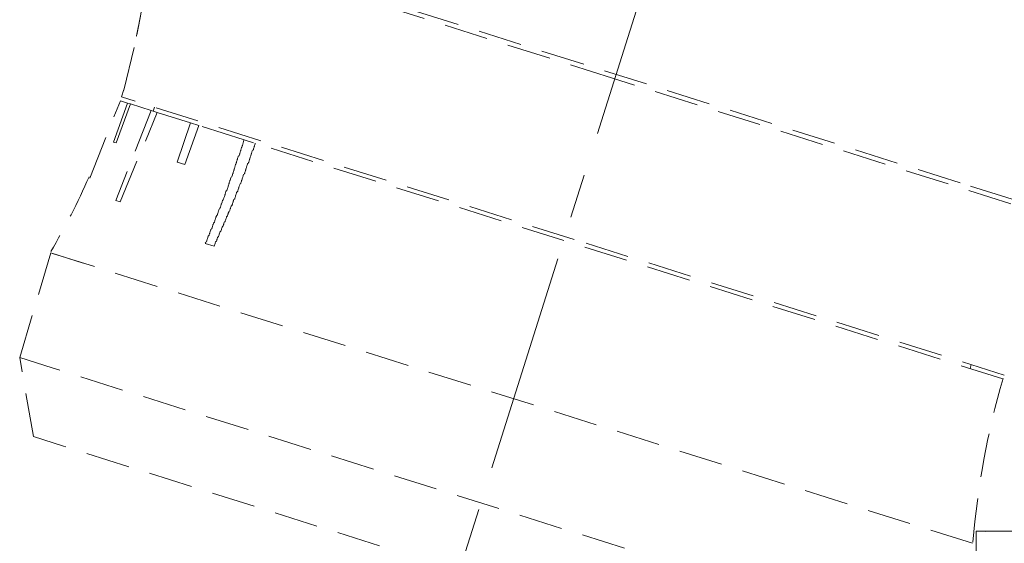
# Model space of a CAD drawing. Extents: x 0 to 1260, y 0 to 891.
# Drawn here: x 614 to 685, y 480 to 518 of the extents above; entities that cross this region are included whole.
import ezdxf

# ---------------------------------------------------------------- set-up
doc = ezdxf.new("R2010")
doc.units = 0
doc.header["$PDSIZE"] = -1
doc.linetypes.add('CENTER', pattern=[10.16, 6.35, -1.27, 1.27, -1.27])
doc.linetypes.add('HIDDEN', pattern=[1.905, 1.27, -0.635])
doc.layers.get('0').update_dxf_attribs({"linetype": 'CONTINUOUS'})
doc.layers.get('DEFPOINTS').update_dxf_attribs({"linetype": 'CONTINUOUS'})
doc.styles.get("Standard").update_dxf_attribs({"font": 'msgothic.ttc'})
doc.dimstyles.new('JIS-1', dxfattribs={"dimtxt": 2.5, "dimasz": 2.5, "dimexe": 1.25, "dimexo": 0.625, "dimtad": 1, "dimdsep": 46, "dimtxsty": 'STANDARD', "dimblk": 'OPEN', "dimcen": 2.5, "dimadec": 0, "dimazin": 0, "dimtfac": 1, "dimtmove": 0, "dimatfit": 3, "dimldrblk": 'OPEN', "dimfxl": 1, "dimarcsym": 0})

# ---------------------------------------------------------------- blocks, each defined once
blk = doc.blocks.new('_OPEN')
at = {"color": 0, "linetype": 'ByBlock'}
for p, q in [((-1, 0.166667), (0, 0)), ((-1, -0.166667), (0, 0)), ((0, 0), (-1, 0))]:
    blk.add_line(p, q, dxfattribs=at)
blk = doc.blocks.new('*D499')
at = {"color": 0, "linetype": 'Continuous', "lineweight": -2}
for p, q in [((687.653, 592.328), (842.073, 592.328)), ((840.823, 280.828), (840.823, 584.828)), ((657.65, 273.328), (842.073, 273.328))]:
    blk.add_line(p, q, dxfattribs=at)
at = {"layer": 'DEFPOINTS', "color": 0}
for p in [(687.028, 592.328), (840.823, 592.328), (657.025, 273.328)]:
    blk.add_point(p, dxfattribs=at)
at = {"color": 0, "lineweight": -2, "xscale": 7.5, "yscale": 7.5, "zscale": 7.5}
for p, rotation in [((840.823, 592.328), 90), ((840.823, 273.328), 270)]:
    blk.add_blockref('_OPEN', p, dxfattribs=dict(at, rotation=rotation))
at = {"color": 0, "linetype": 'Continuous', "lineweight": 9, "insert": (836.932, 432.828), "char_height": 6.5, "attachment_point": 5, "rotation": 90}
blk.add_mtext('319', dxfattribs=at)

msp = doc.modelspace()

# ---------------------------------------------------------------- linework, layer by layer
at = {"color": 0, "linetype": 'CENTER', "lineweight": 9, "ltscale": 2.5}
msp.add_line((675.986, 573.738), (643.156, 469.614), dxfattribs=at)
at = {"color": 0, "linetype": 'HIDDEN', "lineweight": 9, "ltscale": 2.5}
for p, q in [((657.024, 514.16), (623.607, 524.741)), ((682.198, 506.578), (623.777, 524.998)), ((621.638, 513.288), (622.592, 517.159)), ((622.592, 517.159), (622.592, 517.159)), ((690.413, 503.632), (657.024, 514.16)), ((621.651, 513.329), (621.485, 512.804)), ((654.269, 502.467), (621.485, 512.804)), ((619.185, 506.915), (621.396, 512.521)), ((621.921, 512.356), (620.896, 509.527)), ((621.098, 509.463), (622.123, 512.292)), ((621.921, 512.356), (621.396, 512.521)), ((622.123, 512.292), (621.921, 512.356)), ((623.617, 511.821), (622.123, 512.292)), ((623.868, 512.052), (623.778, 511.77)), ((623.617, 511.821), (621.072, 505.299)), ((621.395, 505.197), (624.061, 511.681)), ((624.061, 511.681), (623.617, 511.821)), ((626.484, 510.917), (624.061, 511.681)), ((626.484, 510.917), (625.499, 508.075)), ((626.064, 507.897), (627.089, 510.726)), ((627.089, 510.726), (626.483, 510.917)), ((630.359, 509.695), (627.089, 510.726)), ((621.098, 509.463), (620.896, 509.527)), ((630.181, 509.13), (630.156, 509.049)), ((630.194, 509.17), (630.181, 509.13)), ((630.206, 509.21), (630.194, 509.17)), ((630.219, 509.251), (630.206, 509.21)), ((630.232, 509.291), (630.219, 509.251)), ((630.257, 509.372), (630.232, 509.291)), ((630.27, 509.412), (630.257, 509.372)), ((630.283, 509.452), (630.27, 509.412)), ((630.296, 509.493), (630.283, 509.452)), ((630.308, 509.533), (630.296, 509.493)), ((630.321, 509.573), (630.308, 509.533)), ((630.346, 509.654), (630.321, 509.573)), ((630.359, 509.695), (630.346, 509.654)), ((631.046, 509.479), (630.359, 509.695)), ((631.039, 509.036), (631.065, 509.117)), ((631.065, 509.117), (631.078, 509.158)), ((631.078, 509.158), (631.09, 509.198)), ((631.09, 509.198), (631.103, 509.239)), ((631.103, 509.239), (631.116, 509.279)), ((631.116, 509.279), (631.129, 509.319)), ((631.129, 509.319), (631.154, 509.4)), ((631.154, 509.4), (631.167, 509.44)), ((685.308, 492.37), (631.167, 509.44)), ((629.912, 508.416), (629.886, 508.335)), ((629.924, 508.456), (629.912, 508.416)), ((629.937, 508.497), (629.924, 508.456)), ((629.99, 508.524), (629.937, 508.497)), ((630.003, 508.564), (629.99, 508.524)), ((630.028, 508.645), (630.003, 508.564)), ((630.041, 508.686), (630.028, 508.645)), ((630.054, 508.726), (630.041, 508.686)), ((630.067, 508.766), (630.054, 508.726)), ((630.079, 508.807), (630.067, 508.766)), ((630.105, 508.887), (630.079, 508.807)), ((630.117, 508.927), (630.105, 508.887)), ((630.13, 508.968), (630.117, 508.927)), ((630.143, 509.008), (630.13, 508.968)), ((630.156, 509.049), (630.143, 509.008)), ((630.77, 508.322), (630.795, 508.403)), ((630.795, 508.403), (630.808, 508.444)), ((630.808, 508.444), (630.821, 508.484)), ((630.821, 508.484), (630.834, 508.525)), ((630.834, 508.525), (630.846, 508.565)), ((630.846, 508.565), (630.872, 508.645)), ((630.872, 508.645), (630.885, 508.686)), ((630.885, 508.686), (630.897, 508.726)), ((630.897, 508.726), (630.91, 508.766)), ((630.91, 508.766), (630.923, 508.807)), ((630.923, 508.807), (630.948, 508.888)), ((630.948, 508.888), (631.001, 508.915)), ((631.001, 508.915), (631.014, 508.955)), ((631.014, 508.955), (631.027, 508.996)), ((631.027, 508.996), (631.039, 509.036)), ((626.064, 507.897), (625.499, 508.075)), ((629.67, 507.648), (629.644, 507.567)), ((629.682, 507.689), (629.67, 507.648)), ((629.695, 507.729), (629.682, 507.689)), ((629.708, 507.77), (629.695, 507.729)), ((629.721, 507.81), (629.708, 507.77)), ((629.746, 507.891), (629.721, 507.81)), ((629.759, 507.931), (629.746, 507.891)), ((629.771, 507.972), (629.759, 507.931)), ((629.784, 508.012), (629.771, 507.972)), ((629.797, 508.052), (629.784, 508.012)), ((629.81, 508.092), (629.797, 508.052)), ((629.835, 508.173), (629.81, 508.092)), ((629.848, 508.213), (629.835, 508.173)), ((629.861, 508.254), (629.848, 508.213)), ((629.873, 508.294), (629.861, 508.254)), ((629.886, 508.335), (629.873, 508.294)), ((630.488, 507.568), (630.513, 507.649)), ((630.513, 507.649), (630.526, 507.689)), ((630.526, 507.689), (630.539, 507.73)), ((630.539, 507.73), (630.551, 507.77)), ((630.551, 507.77), (630.564, 507.81)), ((630.564, 507.81), (630.577, 507.851)), ((630.577, 507.851), (630.602, 507.931)), ((630.602, 507.931), (630.615, 507.971)), ((630.615, 507.971), (630.668, 507.999)), ((630.668, 507.999), (630.681, 508.04)), ((630.681, 508.04), (630.694, 508.08)), ((630.694, 508.08), (630.719, 508.161)), ((630.719, 508.161), (630.732, 508.201)), ((630.732, 508.201), (630.745, 508.242)), ((630.745, 508.242), (630.757, 508.282)), ((630.757, 508.282), (630.77, 508.322)), ((619.185, 506.915), (619.185, 506.915)), ((629.4, 506.934), (629.375, 506.853)), ((629.413, 506.975), (629.4, 506.934)), ((629.466, 507.002), (629.413, 506.975)), ((629.479, 507.043), (629.466, 507.002)), ((629.491, 507.083), (629.479, 507.043)), ((629.517, 507.164), (629.491, 507.083)), ((629.529, 507.204), (629.517, 507.164)), ((629.542, 507.245), (629.529, 507.204)), ((629.555, 507.285), (629.542, 507.245)), ((629.568, 507.326), (629.555, 507.285)), ((629.593, 507.406), (629.568, 507.326)), ((629.606, 507.447), (629.593, 507.406)), ((629.619, 507.487), (629.606, 507.447)), ((629.631, 507.527), (629.619, 507.487)), ((629.644, 507.567), (629.631, 507.527)), ((630.218, 506.854), (630.244, 506.935)), ((630.244, 506.935), (630.256, 506.975)), ((630.256, 506.975), (630.269, 507.016)), ((630.269, 507.016), (630.282, 507.056)), ((630.282, 507.056), (630.295, 507.096)), ((630.295, 507.096), (630.32, 507.177)), ((630.32, 507.177), (630.373, 507.205)), ((630.373, 507.205), (630.386, 507.245)), ((630.386, 507.245), (630.399, 507.285)), ((630.399, 507.285), (630.411, 507.326)), ((630.411, 507.326), (630.437, 507.406)), ((630.437, 507.406), (630.45, 507.447)), ((630.45, 507.447), (630.462, 507.487)), ((630.462, 507.487), (630.475, 507.528)), ((630.475, 507.528), (630.488, 507.568)), ((629.171, 506.207), (629.158, 506.167)), ((629.184, 506.248), (629.171, 506.207)), ((629.196, 506.288), (629.184, 506.248)), ((629.209, 506.329), (629.196, 506.288)), ((629.235, 506.41), (629.209, 506.329)), ((629.247, 506.45), (629.235, 506.41)), ((629.26, 506.491), (629.247, 506.45)), ((629.273, 506.531), (629.26, 506.491)), ((629.285, 506.571), (629.273, 506.531)), ((629.311, 506.652), (629.285, 506.571)), ((629.324, 506.692), (629.311, 506.652)), ((629.336, 506.732), (629.324, 506.692)), ((629.349, 506.773), (629.336, 506.732)), ((629.362, 506.813), (629.349, 506.773)), ((629.375, 506.853), (629.362, 506.813)), ((629.961, 506.181), (629.974, 506.221)), ((629.974, 506.221), (629.987, 506.262)), ((629.987, 506.262), (630, 506.302)), ((630, 506.302), (630.012, 506.342)), ((630.012, 506.342), (630.038, 506.422)), ((630.038, 506.422), (630.051, 506.463)), ((630.051, 506.463), (630.063, 506.503)), ((630.063, 506.503), (630.116, 506.531)), ((630.116, 506.531), (630.129, 506.571)), ((630.129, 506.571), (630.142, 506.611)), ((630.142, 506.611), (630.167, 506.692)), ((630.167, 506.692), (630.18, 506.733)), ((630.18, 506.733), (630.193, 506.773)), ((630.193, 506.773), (630.206, 506.814)), ((630.206, 506.814), (630.218, 506.854)), ((690.515, 503.955), (682.198, 506.578)), ((628.901, 505.494), (628.889, 505.453)), ((628.914, 505.534), (628.901, 505.494)), ((628.927, 505.574), (628.914, 505.534)), ((628.952, 505.655), (628.927, 505.574)), ((628.965, 505.696), (628.952, 505.655)), ((628.978, 505.736), (628.965, 505.696)), ((628.991, 505.777), (628.978, 505.736)), ((629.003, 505.817), (628.991, 505.777)), ((629.016, 505.857), (629.003, 505.817)), ((629.041, 505.938), (629.016, 505.857)), ((629.054, 505.978), (629.041, 505.938)), ((629.067, 506.018), (629.054, 505.978)), ((629.12, 506.046), (629.067, 506.018)), ((629.133, 506.087), (629.12, 506.046)), ((629.158, 506.167), (629.133, 506.087)), ((629.692, 505.467), (629.705, 505.507)), ((629.705, 505.507), (629.717, 505.547)), ((629.717, 505.547), (629.73, 505.588)), ((629.73, 505.588), (629.743, 505.628)), ((629.743, 505.628), (629.768, 505.708)), ((629.768, 505.708), (629.781, 505.749)), ((629.781, 505.749), (629.794, 505.789)), ((629.794, 505.789), (629.806, 505.83)), ((629.806, 505.83), (629.819, 505.87)), ((629.819, 505.87), (629.885, 505.938)), ((629.885, 505.938), (629.898, 505.978)), ((629.898, 505.978), (629.91, 506.019)), ((629.91, 506.019), (629.923, 506.059)), ((629.923, 506.059), (629.936, 506.1)), ((629.936, 506.1), (629.961, 506.181)), ((621.395, 505.197), (621.072, 505.299)), ((628.632, 504.78), (628.619, 504.739)), ((628.645, 504.82), (628.632, 504.78)), ((628.67, 504.901), (628.645, 504.82)), ((628.683, 504.941), (628.67, 504.901)), ((628.696, 504.982), (628.683, 504.941)), ((628.708, 505.022), (628.696, 504.982)), ((628.721, 505.062), (628.708, 505.022)), ((628.734, 505.103), (628.721, 505.062)), ((628.759, 505.183), (628.734, 505.103)), ((628.772, 505.223), (628.759, 505.183)), ((628.785, 505.264), (628.772, 505.223)), ((628.798, 505.304), (628.785, 505.264)), ((628.851, 505.332), (628.798, 505.304)), ((628.876, 505.413), (628.851, 505.332)), ((628.889, 505.453), (628.876, 505.413)), ((629.382, 504.765), (629.395, 504.805)), ((629.395, 504.805), (629.407, 504.846)), ((629.407, 504.846), (629.42, 504.886)), ((629.42, 504.886), (629.486, 504.954)), ((629.486, 504.954), (629.499, 504.994)), ((629.499, 504.994), (629.511, 505.035)), ((629.511, 505.035), (629.524, 505.075)), ((629.524, 505.075), (629.537, 505.116)), ((629.537, 505.116), (629.562, 505.197)), ((629.562, 505.197), (629.575, 505.237)), ((629.575, 505.237), (629.588, 505.278)), ((629.588, 505.278), (629.6, 505.318)), ((629.6, 505.318), (629.613, 505.358)), ((629.613, 505.358), (629.679, 505.426)), ((629.679, 505.426), (629.692, 505.467)), ((628.322, 504.079), (628.309, 504.038)), ((628.348, 504.159), (628.322, 504.079)), ((628.36, 504.2), (628.348, 504.159)), ((628.413, 504.227), (628.36, 504.2)), ((628.426, 504.268), (628.413, 504.227)), ((628.439, 504.308), (628.426, 504.268)), ((628.464, 504.389), (628.439, 504.308)), ((628.477, 504.429), (628.464, 504.389)), ((628.49, 504.469), (628.477, 504.429)), ((628.503, 504.51), (628.49, 504.469)), ((628.515, 504.55), (628.503, 504.51)), ((628.528, 504.59), (628.515, 504.55)), ((628.553, 504.671), (628.528, 504.59)), ((628.566, 504.712), (628.553, 504.671)), ((628.619, 504.739), (628.566, 504.712)), ((629.059, 504.023), (629.072, 504.064)), ((629.072, 504.064), (629.085, 504.104)), ((629.085, 504.104), (629.151, 504.172)), ((629.151, 504.172), (629.164, 504.213)), ((629.164, 504.213), (629.176, 504.253)), ((629.176, 504.253), (629.189, 504.294)), ((629.189, 504.294), (629.202, 504.334)), ((629.202, 504.334), (629.214, 504.374)), ((629.214, 504.374), (629.24, 504.455)), ((629.24, 504.455), (629.253, 504.495)), ((629.253, 504.495), (629.305, 504.523)), ((629.305, 504.523), (629.318, 504.564)), ((629.318, 504.564), (629.331, 504.604)), ((629.331, 504.604), (629.356, 504.685)), ((629.356, 504.685), (629.369, 504.725)), ((629.369, 504.725), (629.382, 504.765)), ((628.065, 503.405), (628.04, 503.324)), ((628.078, 503.445), (628.065, 503.405)), ((628.091, 503.485), (628.078, 503.445)), ((628.104, 503.526), (628.091, 503.485)), ((628.116, 503.566), (628.104, 503.526)), ((628.142, 503.647), (628.116, 503.566)), ((628.154, 503.687), (628.142, 503.647)), ((628.208, 503.715), (628.154, 503.687)), ((628.22, 503.755), (628.208, 503.715)), ((628.233, 503.796), (628.22, 503.755)), ((628.246, 503.836), (628.233, 503.796)), ((628.271, 503.917), (628.246, 503.836)), ((628.284, 503.957), (628.271, 503.917)), ((628.297, 503.998), (628.284, 503.957)), ((628.309, 504.038), (628.297, 503.998)), ((628.75, 503.323), (628.762, 503.363)), ((628.762, 503.363), (628.828, 503.431)), ((628.828, 503.431), (628.841, 503.471)), ((628.841, 503.471), (628.854, 503.512)), ((628.854, 503.512), (628.866, 503.552)), ((628.866, 503.552), (628.879, 503.592)), ((628.879, 503.592), (628.892, 503.632)), ((628.892, 503.632), (628.917, 503.713)), ((628.917, 503.713), (628.97, 503.741)), ((628.97, 503.741), (628.983, 503.781)), ((628.983, 503.781), (628.996, 503.821)), ((628.996, 503.821), (629.009, 503.862)), ((629.009, 503.862), (629.034, 503.943)), ((629.034, 503.943), (629.047, 503.983)), ((629.047, 503.983), (629.059, 504.023)), ((627.743, 502.663), (627.73, 502.623)), ((627.755, 502.703), (627.743, 502.663)), ((627.768, 502.744), (627.755, 502.703)), ((627.821, 502.771), (627.768, 502.744)), ((627.834, 502.812), (627.821, 502.771)), ((627.859, 502.892), (627.834, 502.812)), ((627.872, 502.933), (627.859, 502.892)), ((627.885, 502.973), (627.872, 502.933)), ((627.898, 503.014), (627.885, 502.973)), ((627.91, 503.054), (627.898, 503.014)), ((627.936, 503.135), (627.91, 503.054)), ((627.949, 503.176), (627.936, 503.135)), ((627.961, 503.216), (627.949, 503.176)), ((628.014, 503.243), (627.961, 503.216)), ((628.027, 503.284), (628.014, 503.243)), ((628.04, 503.324), (628.027, 503.284)), ((628.44, 502.621), (628.505, 502.689)), ((628.505, 502.689), (628.518, 502.729)), ((628.518, 502.729), (628.531, 502.769)), ((628.531, 502.769), (628.544, 502.81)), ((628.544, 502.81), (628.556, 502.85)), ((628.556, 502.85), (628.582, 502.931)), ((628.582, 502.931), (628.595, 502.972)), ((628.595, 502.972), (628.607, 503.012)), ((628.607, 503.012), (628.66, 503.039)), ((628.66, 503.039), (628.673, 503.08)), ((628.673, 503.08), (628.686, 503.12)), ((628.686, 503.12), (628.711, 503.201)), ((628.711, 503.201), (628.724, 503.242)), ((628.724, 503.242), (628.737, 503.282)), ((628.737, 503.282), (628.75, 503.323)), ((628.195, 501.987), (627.549, 502.191)), ((627.562, 502.232), (627.55, 502.192)), ((627.575, 502.272), (627.562, 502.232)), ((627.628, 502.3), (627.575, 502.272)), ((627.654, 502.381), (627.628, 502.3)), ((627.666, 502.421), (627.654, 502.381)), ((627.679, 502.462), (627.666, 502.421)), ((627.692, 502.502), (627.679, 502.462)), ((627.705, 502.542), (627.692, 502.502)), ((627.73, 502.623), (627.705, 502.542)), ((628.196, 501.988), (628.208, 502.028)), ((628.208, 502.028), (628.221, 502.068)), ((628.221, 502.068), (628.234, 502.109)), ((628.234, 502.109), (628.259, 502.19)), ((628.259, 502.19), (628.272, 502.23)), ((628.272, 502.23), (628.285, 502.271)), ((628.285, 502.271), (628.297, 502.311)), ((628.297, 502.311), (628.351, 502.339)), ((628.351, 502.339), (628.376, 502.419)), ((628.376, 502.419), (628.389, 502.46)), ((628.389, 502.46), (628.401, 502.5)), ((628.401, 502.5), (628.414, 502.54)), ((628.414, 502.54), (628.427, 502.581)), ((628.427, 502.581), (628.44, 502.621)), ((685.398, 492.652), (654.269, 502.467)), ((614.109, 493.912), (616.368, 501.5)), ((683.106, 480.458), (616.368, 501.5)), ((618.71, 500.762), (616.368, 501.5)), ((616.45, 493.173), (614.108, 493.912)), ((615.099, 488.185), (614.109, 493.912)), ((683.015, 493.403), (682.926, 493.121)), ((680.604, 472.946), (616.45, 493.173)), ((617.279, 487.497), (615.099, 488.185)), ((676.508, 468.822), (617.279, 487.497))]:
    msp.add_line(p, q, dxfattribs=at)
at = {"color": 0, "linetype": 'Continuous', "lineweight": 9}
for q in [(683.357, 478.828), (687.287, 481.328)]:
    msp.add_line((683.357, 481.328), q, dxfattribs=at)
at = {"color": 0, "lineweight": 9}
msp.add_arc((684.15, 575.18), 93.855, 269.51604, 275.93659, dxfattribs=at)
at = {"color": 0, "linetype": 'HIDDEN', "lineweight": 9, "ltscale": 2.5}
for points in [[(623.607, 524.741), (623.459, 522.301), (623.112, 519.792), (622.565, 517.213)], [(619.129, 507.021), (618.317, 505.147), (617.395, 503.351), (616.353, 501.594)], [(683.132, 480.538), (683.468, 484.561), (684.193, 488.549), (685.321, 492.41)]]:
    msp.add_open_spline(points, degree=3, dxfattribs=at)
msp.add_open_spline([(623.607, 524.741), (623.588, 524.436), (623.545, 523.822), (623.461, 522.898), (623.359, 521.966), (623.238, 521.026), (623.098, 520.08), (622.939, 519.128), (622.762, 518.171), (622.633, 517.532), (622.565, 517.212)], degree=3, knots=[0, 0, 0, 0, 0.917226, 1.845015, 2.782911, 3.730443, 4.687129, 5.652476, 6.625984, 7.607146, 7.607146, 7.607146, 7.607146], dxfattribs=at)

# ---------------------------------------------------------------- dimensions: what is measured, and where the dimension line sits
at = {"color": 0, "linetype": 'Continuous', "lineweight": 9}
dim = msp.add_linear_dim(base=(840.823, 592.328), p1=(657.025, 273.328), p2=(687.028, 592.328), angle=90, dimstyle='JIS-1', override={"dimtxt": 6.5, "dimasz": 7.5}, dxfattribs=at)
dim.commit()
dim.dimension.update_dxf_attribs({"geometry": '*D499', "text_midpoint": (836.932, 432.828)})

doc.saveas('drawing.dxf')
